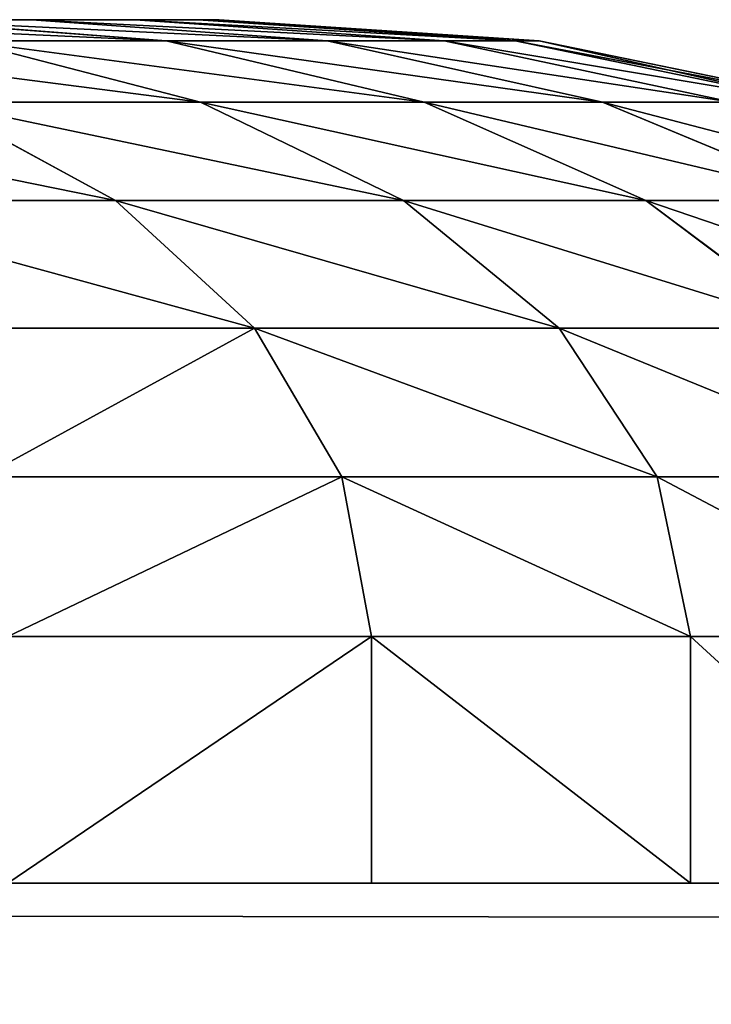
# Model space of a CAD drawing. Extents: x -6 to 185, y 330 to 415.
# Drawn here: x 5 to 5, y 414 to 415 of the extents above; entities that cross this region are included whole.
import ezdxf

# ---------------------------------------------------------------- set-up
doc = ezdxf.new("R2010")
doc.units = 0
doc.layers.add('LAYER1', color=252, linetype='CONTINUOUS')

# ---------------------------------------------------------------- blocks, each defined once
blk = doc.blocks.new('GROEP_17')
at = {"layer": 'LAYER1'}
for p, q in [((0.92339, 0.53954, 1.815), (1.02585, 0.553, 1.815)), ((1.0326, 0.553, 1.91801), (0.93102, 0.53954, 1.93138)), ((1.0326, 0.553, 1.71199), (0.93102, 0.53954, 1.69862)), ((0.95378, 0.53954, 2.04576), (1.05274, 0.553, 2.01925)), ((0.95378, 0.53954, 1.58424), (1.05274, 0.553, 1.61075)), ((1.08592, 0.553, 2.117), (0.99126, 0.53954, 2.1562)), ((1.08592, 0.553, 1.513), (0.99126, 0.53954, 1.4738)), ((1.02585, 0.553, 1.815), (1.0326, 0.553, 1.71199)), ((1.0326, 0.553, 1.91801), (1.02585, 0.553, 1.815)), ((1.0326, 0.553, 1.71199), (1.05274, 0.553, 1.61075)), ((1.05274, 0.553, 2.01925), (1.0326, 0.553, 1.91801)), ((1.04285, 0.53954, 2.2608), (1.13157, 0.553, 2.20958)), ((1.04285, 0.53954, 1.3692), (1.13157, 0.553, 1.42042)), ((1.05274, 0.553, 1.61075), (1.08592, 0.553, 1.513)), ((1.08592, 0.553, 2.117), (1.05274, 0.553, 2.01925)), ((1.08592, 0.553, 1.513), (1.13157, 0.553, 1.42042)), ((1.13157, 0.553, 2.20958), (1.08592, 0.553, 2.117)), ((0.82792, 0.50008, 1.815), (0.92339, 0.53954, 1.815)), ((0.93102, 0.53954, 1.93138), (0.83637, 0.50008, 1.94384)), ((0.93102, 0.53954, 1.69862), (0.83637, 0.50008, 1.68616)), ((0.86156, 0.50008, 2.07047), (0.95378, 0.53954, 2.04576)), ((0.86156, 0.50008, 1.55953), (0.95378, 0.53954, 1.58424)), ((0.99126, 0.53954, 2.1562), (0.90306, 0.50008, 2.19274)), ((0.99126, 0.53954, 1.4738), (0.90306, 0.50008, 1.43726)), ((0.93102, 0.53954, 1.69862), (0.92339, 0.53954, 1.815)), ((0.92339, 0.53954, 1.815), (0.93102, 0.53954, 1.93138)), ((0.93102, 0.53954, 1.93138), (0.95378, 0.53954, 2.04576)), ((0.95378, 0.53954, 1.58424), (0.93102, 0.53954, 1.69862)), ((0.99126, 0.53954, 1.4738), (0.95378, 0.53954, 1.58424)), ((0.95378, 0.53954, 2.04576), (0.99126, 0.53954, 2.1562)), ((0.96017, 0.50008, 2.30854), (1.04285, 0.53954, 2.2608)), ((0.96017, 0.50008, 1.32146), (1.04285, 0.53954, 1.3692)), ((0.99126, 0.53954, 2.1562), (1.04285, 0.53954, 2.2608)), ((1.04285, 0.53954, 1.3692), (0.99126, 0.53954, 1.4738)), ((1.10764, 0.53954, 1.27223), (1.0319, 0.50008, 1.21411)), ((1.0319, 0.50008, 2.41589), (1.10764, 0.53954, 2.35777)), ((1.10764, 0.53954, 1.27223), (1.04285, 0.53954, 1.3692)), ((1.04285, 0.53954, 2.2608), (1.10764, 0.53954, 2.35777)), ((0.90306, 0.50008, 2.19274), (0.82732, 0.43731, 2.22411)), ((0.90306, 0.50008, 1.43726), (0.82732, 0.43731, 1.40589)), ((0.90306, 0.50008, 1.43726), (0.86156, 0.50008, 1.55953)), ((0.86156, 0.50008, 2.07047), (0.90306, 0.50008, 2.19274)), ((0.88917, 0.43731, 2.34953), (0.96017, 0.50008, 2.30854)), ((0.88917, 0.43731, 1.28047), (0.96017, 0.50008, 1.32146)), ((0.90306, 0.50008, 2.19274), (0.96017, 0.50008, 2.30854)), ((0.96017, 0.50008, 1.32146), (0.90306, 0.50008, 1.43726)), ((1.0319, 0.50008, 1.21411), (0.96017, 0.50008, 1.32146)), ((0.96017, 0.50008, 2.30854), (1.0319, 0.50008, 2.41589)), ((1.0319, 0.50008, 1.21411), (0.96686, 0.43731, 1.1642)), ((0.96686, 0.43731, 2.4658), (1.0319, 0.50008, 2.41589)), ((1.11703, 0.50008, 1.11703), (1.0319, 0.50008, 1.21411)), ((1.0319, 0.50008, 2.41589), (1.11703, 0.50008, 2.51297)), ((1.11703, 0.50008, 2.51297), (1.05906, 0.43731, 2.57094)), ((1.05906, 0.43731, 1.05906), (1.11703, 0.50008, 1.11703)), ((0.82732, 0.43731, 2.22411), (0.88917, 0.43731, 2.34953)), ((0.88917, 0.43731, 1.28047), (0.82732, 0.43731, 1.40589)), ((0.83469, 0.3555, 2.38098), (0.88917, 0.43731, 2.34953)), ((0.83469, 0.3555, 1.24902), (0.88917, 0.43731, 1.28047)), ((0.96686, 0.43731, 1.1642), (0.88917, 0.43731, 1.28047)), ((0.88917, 0.43731, 2.34953), (0.96686, 0.43731, 2.4658)), ((0.96686, 0.43731, 1.1642), (0.91695, 0.3555, 1.1259)), ((0.91695, 0.3555, 2.5041), (0.96686, 0.43731, 2.4658)), ((1.05906, 0.43731, 1.05906), (0.96686, 0.43731, 1.1642)), ((0.96686, 0.43731, 2.4658), (1.05906, 0.43731, 2.57094)), ((1.05906, 0.43731, 2.57094), (1.01458, 0.3555, 2.61542)), ((1.01458, 0.3555, 1.01458), (1.05906, 0.43731, 1.05906)), ((1.05906, 0.43731, 2.57094), (1.1642, 0.43731, 2.66314)), ((1.1642, 0.43731, 0.96686), (1.05906, 0.43731, 1.05906)), ((0.91695, 0.3555, 1.1259), (0.83469, 0.3555, 1.24902)), ((0.83469, 0.3555, 2.38098), (0.91695, 0.3555, 2.5041)), ((0.91695, 0.3555, 1.1259), (0.88558, 0.26023, 1.10183)), ((0.88558, 0.26023, 2.52817), (0.91695, 0.3555, 2.5041)), ((1.01458, 0.3555, 1.01458), (0.91695, 0.3555, 1.1259)), ((0.91695, 0.3555, 2.5041), (1.01458, 0.3555, 2.61542)), ((1.01458, 0.3555, 2.61542), (0.98662, 0.26023, 2.64338)), ((0.98662, 0.26023, 0.98662), (1.01458, 0.3555, 1.01458)), ((1.01458, 0.3555, 2.61542), (1.1259, 0.3555, 2.71305)), ((1.1259, 0.3555, 0.91695), (1.01458, 0.3555, 1.01458)), ((0.88558, 0.26023, 1.10183), (0.80044, 0.26023, 1.22924)), ((0.80044, 0.26023, 2.40076), (0.88558, 0.26023, 2.52817)), ((0.88558, 0.26023, 1.10183), (0.87488, 0.158, 1.09362)), ((0.87488, 0.158, 2.53638), (0.88558, 0.26023, 2.52817)), ((0.98662, 0.26023, 0.98662), (0.88558, 0.26023, 1.10183)), ((0.88558, 0.26023, 2.52817), (0.98662, 0.26023, 2.64338)), ((0.98662, 0.26023, 2.64338), (0.97708, 0.158, 2.65292)), ((0.97708, 0.158, 0.97708), (0.98662, 0.26023, 0.98662)), ((0.98662, 0.26023, 2.64338), (1.10183, 0.26023, 2.74442)), ((1.10183, 0.26023, 0.88558), (0.98662, 0.26023, 0.98662)), ((0.87488, 0.158, 1.09362), (0.78876, 0.158, 1.2225)), ((0.78876, 0.158, 2.4075), (0.87488, 0.158, 2.53638)), ((0.87488, 0, 1.09362), (0.87488, 0.158, 1.09362)), ((0.97708, 0.158, 0.97708), (0.87488, 0.158, 1.09362)), ((0.87488, 0, 2.53638), (0.87488, 0.158, 2.53638)), ((0.87488, 0.158, 2.53638), (0.97708, 0.158, 2.65292)), ((0.97708, 0, 0.97708), (0.97708, 0.158, 0.97708)), ((1.09362, 0.158, 0.87488), (0.97708, 0.158, 0.97708)), ((0.97708, 0, 2.65292), (0.97708, 0.158, 2.65292)), ((0.97708, 0.158, 2.65292), (1.09362, 0.158, 2.75512))]:
    blk.add_line(p, q, dxfattribs=at)
at = {"layer": 'LAYER1', "color": 9}
for p, q in [((0.78876, 0, 1.2225), (0.87488, 0, 1.09362)), ((0.87488, 0, 2.53638), (0.78876, 0, 2.4075)), ((0.87488, 0, 1.09362), (0.97708, 0, 0.97708)), ((0.97708, 0, 2.65292), (0.87488, 0, 2.53638)), ((0.97708, 0, 0.97708), (1.09362, 0, 0.87488)), ((1.09362, 0, 2.75512), (0.97708, 0, 2.65292))]:
    blk.add_line(p, q, dxfattribs=at)
mesh = blk.add_polyface(dxfattribs=at)
corners = [(0.92339, 0.53954, 1.815), (1.0326, 0.553, 1.71199), (0.93102, 0.53954, 1.69862), (1.02585, 0.553, 1.815)]
mesh.append_faces([[corners[k] for k in face] for face in [(0, 1, 2), (1, 0, 3)]], dxfattribs={"vtx0": -1, "color": 9})
mesh = blk.add_polyface(dxfattribs=at)
corners = [(0.93102, 0.53954, 1.93138), (1.02585, 0.553, 1.815), (0.92339, 0.53954, 1.815), (1.0326, 0.553, 1.91801)]
mesh.append_faces([[corners[k] for k in face] for face in [(0, 1, 2), (1, 0, 3)]], dxfattribs={"vtx0": -1, "color": 9})
mesh = blk.add_polyface(dxfattribs=at)
corners = [(0.93102, 0.53954, 1.93138), (1.05274, 0.553, 2.01925), (1.0326, 0.553, 1.91801), (0.95378, 0.53954, 2.04576)]
mesh.append_faces([[corners[k] for k in face] for face in [(0, 1, 2), (1, 0, 3)]], dxfattribs={"vtx0": -1, "color": 9})
mesh = blk.add_polyface(dxfattribs=at)
corners = [(0.93102, 0.53954, 1.69862), (1.05274, 0.553, 1.61075), (0.95378, 0.53954, 1.58424), (1.0326, 0.553, 1.71199)]
mesh.append_faces([[corners[k] for k in face] for face in [(0, 1, 2), (1, 0, 3)]], dxfattribs={"vtx0": -1, "color": 9})
mesh = blk.add_polyface(dxfattribs=at)
corners = [(0.95378, 0.53954, 1.58424), (1.08592, 0.553, 1.513), (0.99126, 0.53954, 1.4738), (1.05274, 0.553, 1.61075)]
mesh.append_faces([[corners[k] for k in face] for face in [(0, 1, 2), (1, 0, 3)]], dxfattribs={"vtx0": -1, "color": 9})
mesh = blk.add_polyface(dxfattribs=at)
corners = [(0.95378, 0.53954, 2.04576), (1.08592, 0.553, 2.117), (1.05274, 0.553, 2.01925), (0.99126, 0.53954, 2.1562)]
mesh.append_faces([[corners[k] for k in face] for face in [(0, 1, 2), (1, 0, 3)]], dxfattribs={"vtx0": -1, "color": 9})
mesh = blk.add_polyface(dxfattribs=at)
corners = [(0.99126, 0.53954, 2.1562), (1.13157, 0.553, 2.20958), (1.08592, 0.553, 2.117), (1.04285, 0.53954, 2.2608)]
mesh.append_faces([[corners[k] for k in face] for face in [(0, 1, 2), (1, 0, 3)]], dxfattribs={"vtx0": -1, "color": 9})
mesh = blk.add_polyface(dxfattribs=at)
corners = [(0.99126, 0.53954, 1.4738), (1.13157, 0.553, 1.42042), (1.04285, 0.53954, 1.3692), (1.08592, 0.553, 1.513)]
mesh.append_faces([[corners[k] for k in face] for face in [(0, 1, 2), (1, 0, 3)]], dxfattribs={"vtx0": -1, "color": 9})
mesh = blk.add_polyface(dxfattribs=at)
corners = [(1.71199, 0.553, 1.0326), (1.91801, 0.553, 1.0326), (1.815, 0.553, 1.02585), (1.61075, 0.553, 1.05274), (2.01925, 0.553, 1.05274), (1.513, 0.553, 1.08592), (2.117, 0.553, 1.08592), (1.42042, 0.553, 1.13157), (2.20958, 0.553, 1.13157), (2.29541, 0.553, 1.18892), (1.33459, 0.553, 1.18892), (1.25698, 0.553, 1.25698), (2.37302, 0.553, 1.25698), (1.18892, 0.553, 1.33459), (2.44108, 0.553, 1.33459), (1.13157, 0.553, 1.42042), (2.49843, 0.553, 1.42042), (2.54408, 0.553, 1.513), (1.08592, 0.553, 1.513), (1.05274, 0.553, 1.61075), (2.57726, 0.553, 1.61075), (1.0326, 0.553, 1.71199), (2.5974, 0.553, 1.71199), (1.02585, 0.553, 1.815), (2.60415, 0.553, 1.815), (1.0326, 0.553, 1.91801), (2.5974, 0.553, 1.91801), (1.05274, 0.553, 2.01925), (2.57726, 0.553, 2.01925), (1.08592, 0.553, 2.117), (2.54408, 0.553, 2.117), (1.13157, 0.553, 2.20958), (2.49843, 0.553, 2.20958), (2.44108, 0.553, 2.29541), (1.18892, 0.553, 2.29541), (1.25698, 0.553, 2.37302), (2.37302, 0.553, 2.37302), (1.33459, 0.553, 2.44108), (2.29541, 0.553, 2.44108), (2.20958, 0.553, 2.49843), (1.42042, 0.553, 2.49843), (2.117, 0.553, 2.54408), (1.513, 0.553, 2.54408), (1.61075, 0.553, 2.57726), (2.01925, 0.553, 2.57726), (1.71199, 0.553, 2.5974), (1.91801, 0.553, 2.5974), (1.815, 0.553, 2.60415)]
mesh.append_faces([[corners[k] for k in face] for face in [(0, 1, 2), (46, 45, 47)]], dxfattribs={"vtx0": -1, "color": 9})
mesh.append_faces([[corners[k] for k in face] for face in [(1, 3, 4), (4, 5, 6), (6, 7, 8), (8, 7, 9), (9, 11, 12), (12, 13, 14), (14, 15, 16), (16, 15, 17), (17, 19, 20), (20, 21, 22), (22, 23, 24), (24, 25, 26), (26, 27, 28), (28, 29, 30), (30, 31, 32), (32, 31, 33), (33, 35, 36), (36, 37, 38), (38, 37, 39), (39, 40, 41), (41, 43, 44), (44, 45, 46)]], dxfattribs={"vtx0": -1, "vtx1": -1, "color": 9})
mesh.append_faces([[corners[k] for k in face] for face in [(1, 0, 3), (4, 3, 5), (6, 5, 7), (9, 7, 10), (9, 10, 11), (12, 11, 13), (14, 13, 15), (17, 15, 18), (17, 18, 19), (20, 19, 21), (22, 21, 23), (24, 23, 25), (26, 25, 27), (28, 27, 29), (30, 29, 31), (33, 31, 34), (33, 34, 35), (36, 35, 37), (39, 37, 40), (41, 40, 42), (41, 42, 43), (44, 43, 45)]], dxfattribs={"vtx0": -1, "vtx2": -1, "color": 9})
mesh = blk.add_polyface(dxfattribs=at)
corners = [(1.04285, 0.53954, 1.3692), (1.18892, 0.553, 1.33459), (1.10764, 0.53954, 1.27223), (1.13157, 0.553, 1.42042)]
mesh.append_faces([[corners[k] for k in face] for face in [(0, 1, 2), (1, 0, 3)]], dxfattribs={"vtx0": -1, "color": 9})
mesh = blk.add_polyface(dxfattribs=at)
corners = [(1.04285, 0.53954, 2.2608), (1.18892, 0.553, 2.29541), (1.13157, 0.553, 2.20958), (1.10764, 0.53954, 2.35777)]
mesh.append_faces([[corners[k] for k in face] for face in [(0, 1, 2), (1, 0, 3)]], dxfattribs={"vtx0": -1, "color": 9})
mesh = blk.add_polyface(dxfattribs=at)
corners = [(0.82792, 0.50008, 1.815), (0.93102, 0.53954, 1.69862), (0.83637, 0.50008, 1.68616), (0.92339, 0.53954, 1.815)]
mesh.append_faces([[corners[k] for k in face] for face in [(0, 1, 2), (1, 0, 3)]], dxfattribs={"vtx0": -1, "color": 9})
mesh = blk.add_polyface(dxfattribs=at)
corners = [(0.83637, 0.50008, 1.94384), (0.92339, 0.53954, 1.815), (0.82792, 0.50008, 1.815), (0.93102, 0.53954, 1.93138)]
mesh.append_faces([[corners[k] for k in face] for face in [(0, 1, 2), (1, 0, 3)]], dxfattribs={"vtx0": -1, "color": 9})
mesh = blk.add_polyface(dxfattribs=at)
corners = [(0.83637, 0.50008, 1.94384), (0.95378, 0.53954, 2.04576), (0.93102, 0.53954, 1.93138), (0.86156, 0.50008, 2.07047)]
mesh.append_faces([[corners[k] for k in face] for face in [(0, 1, 2), (1, 0, 3)]], dxfattribs={"vtx0": -1, "color": 9})
mesh = blk.add_polyface(dxfattribs=at)
corners = [(0.83637, 0.50008, 1.68616), (0.95378, 0.53954, 1.58424), (0.86156, 0.50008, 1.55953), (0.93102, 0.53954, 1.69862)]
mesh.append_faces([[corners[k] for k in face] for face in [(0, 1, 2), (1, 0, 3)]], dxfattribs={"vtx0": -1, "color": 9})
mesh = blk.add_polyface(dxfattribs=at)
corners = [(0.86156, 0.50008, 1.55953), (0.99126, 0.53954, 1.4738), (0.90306, 0.50008, 1.43726), (0.95378, 0.53954, 1.58424)]
mesh.append_faces([[corners[k] for k in face] for face in [(0, 1, 2), (1, 0, 3)]], dxfattribs={"vtx0": -1, "color": 9})
mesh = blk.add_polyface(dxfattribs=at)
corners = [(0.86156, 0.50008, 2.07047), (0.99126, 0.53954, 2.1562), (0.95378, 0.53954, 2.04576), (0.90306, 0.50008, 2.19274)]
mesh.append_faces([[corners[k] for k in face] for face in [(0, 1, 2), (1, 0, 3)]], dxfattribs={"vtx0": -1, "color": 9})
mesh = blk.add_polyface(dxfattribs=at)
corners = [(0.90306, 0.50008, 2.19274), (1.04285, 0.53954, 2.2608), (0.99126, 0.53954, 2.1562), (0.96017, 0.50008, 2.30854)]
mesh.append_faces([[corners[k] for k in face] for face in [(0, 1, 2), (1, 0, 3)]], dxfattribs={"vtx0": -1, "color": 9})
mesh = blk.add_polyface(dxfattribs=at)
corners = [(0.90306, 0.50008, 1.43726), (1.04285, 0.53954, 1.3692), (0.96017, 0.50008, 1.32146), (0.99126, 0.53954, 1.4738)]
mesh.append_faces([[corners[k] for k in face] for face in [(0, 1, 2), (1, 0, 3)]], dxfattribs={"vtx0": -1, "color": 9})
mesh = blk.add_polyface(dxfattribs=at)
corners = [(0.96017, 0.50008, 1.32146), (1.10764, 0.53954, 1.27223), (1.0319, 0.50008, 1.21411), (1.04285, 0.53954, 1.3692)]
mesh.append_faces([[corners[k] for k in face] for face in [(0, 1, 2), (1, 0, 3)]], dxfattribs={"vtx0": -1, "color": 9})
mesh = blk.add_polyface(dxfattribs=at)
corners = [(0.96017, 0.50008, 2.30854), (1.10764, 0.53954, 2.35777), (1.04285, 0.53954, 2.2608), (1.0319, 0.50008, 2.41589)]
mesh.append_faces([[corners[k] for k in face] for face in [(0, 1, 2), (1, 0, 3)]], dxfattribs={"vtx0": -1, "color": 9})
mesh = blk.add_polyface(dxfattribs=at)
corners = [(1.0319, 0.50008, 1.21411), (1.18454, 0.53954, 1.18454), (1.11703, 0.50008, 1.11703), (1.10764, 0.53954, 1.27223)]
mesh.append_faces([[corners[k] for k in face] for face in [(0, 1, 2), (1, 0, 3)]], dxfattribs={"vtx0": -1, "color": 9})
mesh = blk.add_polyface(dxfattribs=at)
corners = [(1.0319, 0.50008, 2.41589), (1.18454, 0.53954, 2.44546), (1.10764, 0.53954, 2.35777), (1.11703, 0.50008, 2.51297)]
mesh.append_faces([[corners[k] for k in face] for face in [(0, 1, 2), (1, 0, 3)]], dxfattribs={"vtx0": -1, "color": 9})
mesh = blk.add_polyface(dxfattribs=at)
corners = [(0.78237, 0.43731, 1.53831), (0.90306, 0.50008, 1.43726), (0.82732, 0.43731, 1.40589), (0.86156, 0.50008, 1.55953)]
mesh.append_faces([[corners[k] for k in face] for face in [(0, 1, 2), (1, 0, 3)]], dxfattribs={"vtx0": -1, "color": 9})
mesh = blk.add_polyface(dxfattribs=at)
corners = [(0.78237, 0.43731, 2.09169), (0.90306, 0.50008, 2.19274), (0.86156, 0.50008, 2.07047), (0.82732, 0.43731, 2.22411)]
mesh.append_faces([[corners[k] for k in face] for face in [(0, 1, 2), (1, 0, 3)]], dxfattribs={"vtx0": -1, "color": 9})
mesh = blk.add_polyface(dxfattribs=at)
corners = [(0.82732, 0.43731, 2.22411), (0.96017, 0.50008, 2.30854), (0.90306, 0.50008, 2.19274), (0.88917, 0.43731, 2.34953)]
mesh.append_faces([[corners[k] for k in face] for face in [(0, 1, 2), (1, 0, 3)]], dxfattribs={"vtx0": -1, "color": 9})
mesh = blk.add_polyface(dxfattribs=at)
corners = [(0.82732, 0.43731, 1.40589), (0.96017, 0.50008, 1.32146), (0.88917, 0.43731, 1.28047), (0.90306, 0.50008, 1.43726)]
mesh.append_faces([[corners[k] for k in face] for face in [(0, 1, 2), (1, 0, 3)]], dxfattribs={"vtx0": -1, "color": 9})
mesh = blk.add_polyface(dxfattribs=at)
corners = [(0.88917, 0.43731, 1.28047), (1.0319, 0.50008, 1.21411), (0.96686, 0.43731, 1.1642), (0.96017, 0.50008, 1.32146)]
mesh.append_faces([[corners[k] for k in face] for face in [(0, 1, 2), (1, 0, 3)]], dxfattribs={"vtx0": -1, "color": 9})
mesh = blk.add_polyface(dxfattribs=at)
corners = [(0.88917, 0.43731, 2.34953), (1.0319, 0.50008, 2.41589), (0.96017, 0.50008, 2.30854), (0.96686, 0.43731, 2.4658)]
mesh.append_faces([[corners[k] for k in face] for face in [(0, 1, 2), (1, 0, 3)]], dxfattribs={"vtx0": -1, "color": 9})
mesh = blk.add_polyface(dxfattribs=at)
corners = [(0.96686, 0.43731, 1.1642), (1.11703, 0.50008, 1.11703), (1.05906, 0.43731, 1.05906), (1.0319, 0.50008, 1.21411)]
mesh.append_faces([[corners[k] for k in face] for face in [(0, 1, 2), (1, 0, 3)]], dxfattribs={"vtx0": -1, "color": 9})
mesh = blk.add_polyface(dxfattribs=at)
corners = [(0.96686, 0.43731, 2.4658), (1.11703, 0.50008, 2.51297), (1.0319, 0.50008, 2.41589), (1.05906, 0.43731, 2.57094)]
mesh.append_faces([[corners[k] for k in face] for face in [(0, 1, 2), (1, 0, 3)]], dxfattribs={"vtx0": -1, "color": 9})
mesh = blk.add_polyface(dxfattribs=at)
corners = [(1.05906, 0.43731, 2.57094), (1.21411, 0.50008, 2.5981), (1.11703, 0.50008, 2.51297), (1.1642, 0.43731, 2.66314)]
mesh.append_faces([[corners[k] for k in face] for face in [(0, 1, 2), (1, 0, 3)]], dxfattribs={"vtx0": -1, "color": 9})
mesh = blk.add_polyface(dxfattribs=at)
corners = [(1.05906, 0.43731, 1.05906), (1.21411, 0.50008, 1.0319), (1.1642, 0.43731, 0.96686), (1.11703, 0.50008, 1.11703)]
mesh.append_faces([[corners[k] for k in face] for face in [(0, 1, 2), (1, 0, 3)]], dxfattribs={"vtx0": -1, "color": 9})
mesh = blk.add_polyface(dxfattribs=at)
corners = [(0.88917, 0.43731, 2.34953), (0.7692, 0.3555, 2.24818), (0.83469, 0.3555, 2.38098), (0.82732, 0.43731, 2.22411)]
mesh.append_faces([[corners[k] for k in face] for face in [(0, 1, 2), (1, 0, 3)]], dxfattribs={"vtx0": -1, "color": 9})
mesh = blk.add_polyface(dxfattribs=at)
corners = [(0.7692, 0.3555, 1.38182), (0.88917, 0.43731, 1.28047), (0.83469, 0.3555, 1.24902), (0.82732, 0.43731, 1.40589)]
mesh.append_faces([[corners[k] for k in face] for face in [(0, 1, 2), (1, 0, 3)]], dxfattribs={"vtx0": -1, "color": 9})
mesh = blk.add_polyface(dxfattribs=at)
corners = [(0.83469, 0.3555, 1.24902), (0.96686, 0.43731, 1.1642), (0.91695, 0.3555, 1.1259), (0.88917, 0.43731, 1.28047)]
mesh.append_faces([[corners[k] for k in face] for face in [(0, 1, 2), (1, 0, 3)]], dxfattribs={"vtx0": -1, "color": 9})
mesh = blk.add_polyface(dxfattribs=at)
corners = [(0.96686, 0.43731, 2.4658), (0.83469, 0.3555, 2.38098), (0.91695, 0.3555, 2.5041), (0.88917, 0.43731, 2.34953)]
mesh.append_faces([[corners[k] for k in face] for face in [(0, 1, 2), (1, 0, 3)]], dxfattribs={"vtx0": -1, "color": 9})
mesh = blk.add_polyface(dxfattribs=at)
corners = [(0.91695, 0.3555, 1.1259), (1.05906, 0.43731, 1.05906), (1.01458, 0.3555, 1.01458), (0.96686, 0.43731, 1.1642)]
mesh.append_faces([[corners[k] for k in face] for face in [(0, 1, 2), (1, 0, 3)]], dxfattribs={"vtx0": -1, "color": 9})
mesh = blk.add_polyface(dxfattribs=at)
corners = [(0.91695, 0.3555, 2.5041), (1.05906, 0.43731, 2.57094), (0.96686, 0.43731, 2.4658), (1.01458, 0.3555, 2.61542)]
mesh.append_faces([[corners[k] for k in face] for face in [(0, 1, 2), (1, 0, 3)]], dxfattribs={"vtx0": -1, "color": 9})
mesh = blk.add_polyface(dxfattribs=at)
corners = [(1.01458, 0.3555, 2.61542), (1.1642, 0.43731, 2.66314), (1.05906, 0.43731, 2.57094), (1.1259, 0.3555, 2.71305)]
mesh.append_faces([[corners[k] for k in face] for face in [(0, 1, 2), (1, 0, 3)]], dxfattribs={"vtx0": -1, "color": 9})
mesh = blk.add_polyface(dxfattribs=at)
corners = [(1.01458, 0.3555, 1.01458), (1.1642, 0.43731, 0.96686), (1.1259, 0.3555, 0.91695), (1.05906, 0.43731, 1.05906)]
mesh.append_faces([[corners[k] for k in face] for face in [(0, 1, 2), (1, 0, 3)]], dxfattribs={"vtx0": -1, "color": 9})
mesh = blk.add_polyface(dxfattribs=at)
corners = [(0.80044, 0.26023, 1.22924), (0.91695, 0.3555, 1.1259), (0.88558, 0.26023, 1.10183), (0.83469, 0.3555, 1.24902)]
mesh.append_faces([[corners[k] for k in face] for face in [(0, 1, 2), (1, 0, 3)]], dxfattribs={"vtx0": -1, "color": 9})
mesh = blk.add_polyface(dxfattribs=at)
corners = [(0.91695, 0.3555, 2.5041), (0.80044, 0.26023, 2.40076), (0.88558, 0.26023, 2.52817), (0.83469, 0.3555, 2.38098)]
mesh.append_faces([[corners[k] for k in face] for face in [(0, 1, 2), (1, 0, 3)]], dxfattribs={"vtx0": -1, "color": 9})
mesh = blk.add_polyface(dxfattribs=at)
corners = [(0.88558, 0.26023, 1.10183), (1.01458, 0.3555, 1.01458), (0.98662, 0.26023, 0.98662), (0.91695, 0.3555, 1.1259)]
mesh.append_faces([[corners[k] for k in face] for face in [(0, 1, 2), (1, 0, 3)]], dxfattribs={"vtx0": -1, "color": 9})
mesh = blk.add_polyface(dxfattribs=at)
corners = [(1.01458, 0.3555, 2.61542), (0.88558, 0.26023, 2.52817), (0.98662, 0.26023, 2.64338), (0.91695, 0.3555, 2.5041)]
mesh.append_faces([[corners[k] for k in face] for face in [(0, 1, 2), (1, 0, 3)]], dxfattribs={"vtx0": -1, "color": 9})
mesh = blk.add_polyface(dxfattribs=at)
corners = [(1.10183, 0.26023, 2.74442), (1.01458, 0.3555, 2.61542), (0.98662, 0.26023, 2.64338), (1.1259, 0.3555, 2.71305)]
mesh.append_faces([[corners[k] for k in face] for face in [(0, 1, 2), (1, 0, 3)]], dxfattribs={"vtx0": -1, "color": 9})
mesh = blk.add_polyface(dxfattribs=at)
corners = [(1.01458, 0.3555, 1.01458), (1.10183, 0.26023, 0.88558), (0.98662, 0.26023, 0.98662), (1.1259, 0.3555, 0.91695)]
mesh.append_faces([[corners[k] for k in face] for face in [(0, 1, 2), (1, 0, 3)]], dxfattribs={"vtx0": -1, "color": 9})
mesh = blk.add_polyface(dxfattribs=at)
corners = [(0.78876, 0.158, 1.2225), (0.88558, 0.26023, 1.10183), (0.87488, 0.158, 1.09362), (0.80044, 0.26023, 1.22924)]
mesh.append_faces([[corners[k] for k in face] for face in [(0, 1, 2), (1, 0, 3)]], dxfattribs={"vtx0": -1, "color": 9})
mesh = blk.add_polyface(dxfattribs=at)
corners = [(0.88558, 0.26023, 2.52817), (0.78876, 0.158, 2.4075), (0.87488, 0.158, 2.53638), (0.80044, 0.26023, 2.40076)]
mesh.append_faces([[corners[k] for k in face] for face in [(0, 1, 2), (1, 0, 3)]], dxfattribs={"vtx0": -1, "color": 9})
mesh = blk.add_polyface(dxfattribs=at)
corners = [(0.87488, 0.158, 1.09362), (0.98662, 0.26023, 0.98662), (0.97708, 0.158, 0.97708), (0.88558, 0.26023, 1.10183)]
mesh.append_faces([[corners[k] for k in face] for face in [(0, 1, 2), (1, 0, 3)]], dxfattribs={"vtx0": -1, "color": 9})
mesh = blk.add_polyface(dxfattribs=at)
corners = [(0.98662, 0.26023, 2.64338), (0.87488, 0.158, 2.53638), (0.97708, 0.158, 2.65292), (0.88558, 0.26023, 2.52817)]
mesh.append_faces([[corners[k] for k in face] for face in [(0, 1, 2), (1, 0, 3)]], dxfattribs={"vtx0": -1, "color": 9})
mesh = blk.add_polyface(dxfattribs=at)
corners = [(1.09362, 0.158, 2.75512), (0.98662, 0.26023, 2.64338), (0.97708, 0.158, 2.65292), (1.10183, 0.26023, 2.74442)]
mesh.append_faces([[corners[k] for k in face] for face in [(0, 1, 2), (1, 0, 3)]], dxfattribs={"vtx0": -1, "color": 9})
mesh = blk.add_polyface(dxfattribs=at)
corners = [(0.98662, 0.26023, 0.98662), (1.09362, 0.158, 0.87488), (0.97708, 0.158, 0.97708), (1.10183, 0.26023, 0.88558)]
mesh.append_faces([[corners[k] for k in face] for face in [(0, 1, 2), (1, 0, 3)]], dxfattribs={"vtx0": -1, "color": 9})
mesh = blk.add_polyface(dxfattribs=at)
corners = [(0.78876, 0, 1.2225), (0.87488, 0.158, 1.09362), (0.87488, 0, 1.09362), (0.78876, 0.158, 1.2225)]
mesh.append_faces([[corners[k] for k in face] for face in [(0, 1, 2), (1, 0, 3)]], dxfattribs={"vtx0": -1, "color": 9})
mesh = blk.add_polyface(dxfattribs=at)
corners = [(0.87488, 0.158, 2.53638), (0.78876, 0, 2.4075), (0.87488, 0, 2.53638), (0.78876, 0.158, 2.4075)]
mesh.append_faces([[corners[k] for k in face] for face in [(0, 1, 2), (1, 0, 3)]], dxfattribs={"vtx0": -1, "color": 9})
mesh = blk.add_polyface(dxfattribs=at)
corners = [(0.87488, 0, 1.09362), (0.97708, 0.158, 0.97708), (0.97708, 0, 0.97708), (0.87488, 0.158, 1.09362)]
mesh.append_faces([[corners[k] for k in face] for face in [(0, 1, 2), (1, 0, 3)]], dxfattribs={"vtx0": -1, "color": 9})
mesh = blk.add_polyface(dxfattribs=at)
corners = [(0.97708, 0.158, 2.65292), (0.87488, 0, 2.53638), (0.97708, 0, 2.65292), (0.87488, 0.158, 2.53638)]
mesh.append_faces([[corners[k] for k in face] for face in [(0, 1, 2), (1, 0, 3)]], dxfattribs={"vtx0": -1, "color": 9})
mesh = blk.add_polyface(dxfattribs=at)
corners = [(0.97708, 0.158, 0.97708), (1.09362, 0, 0.87488), (0.97708, 0, 0.97708), (1.09362, 0.158, 0.87488)]
mesh.append_faces([[corners[k] for k in face] for face in [(0, 1, 2), (1, 0, 3)]], dxfattribs={"vtx0": -1, "color": 9})
mesh = blk.add_polyface(dxfattribs=at)
corners = [(1.09362, 0, 2.75512), (0.97708, 0.158, 2.65292), (0.97708, 0, 2.65292), (1.09362, 0.158, 2.75512)]
mesh.append_faces([[corners[k] for k in face] for face in [(0, 1, 2), (1, 0, 3)]], dxfattribs={"vtx0": -1, "color": 9})
blk = doc.blocks.new('GROEP_8')
at = {"layer": 'LAYER1'}
for p, q in [((-60.398, 14, 4.8), (129.2, 14, 4.8)), ((-60.398, 14, 0.2), (129.2, 14, 0.2))]:
    blk.add_line(p, q, dxfattribs=at)
at = {"layer": 'LAYER1', "color": 250}
mesh = blk.add_polyface(dxfattribs=at)
corners = [(-60.398, 14, 4.8), (129.2, 14, 0.2), (-60.398, 14, 0.2), (129.2, 14, 4.8)]
mesh.append_faces([[corners[k] for k in face] for face in [(0, 1, 2), (1, 0, 3)]], dxfattribs={"vtx0": -1, "color": 250})
mesh = blk.add_polyface(dxfattribs=at)
corners = [(129.2, 13.8, 5), (-60.398, 14, 4.8), (-60.398, 13.8, 5), (129.2, 14, 4.8)]
mesh.append_faces([[corners[k] for k in face] for face in [(0, 1, 2), (1, 0, 3)]], dxfattribs={"vtx0": -1, "color": 250})
mesh = blk.add_polyface(dxfattribs=at)
corners = [(129.2, 14, 0.2), (-60.398, 13.8), (-60.398, 14, 0.2), (129.2, 13.8)]
mesh.append_faces([[corners[k] for k in face] for face in [(0, 1, 2), (1, 0, 3)]], dxfattribs={"vtx0": -1, "color": 250})
blk = doc.blocks.new('GROEP_9')
at = {"layer": 'LAYER1'}
blk.add_blockref('GROEP_8', (0.07604, 72), dxfattribs=at)
blk = doc.blocks.new('GROEP_3')
at = {"layer": 'LAYER1'}
for p, q in [((218.1552, 6, 4.8), (-34.11147, 6, 4.8)), ((218.1552, 6, -1.8), (-34.11147, 6, -1.8))]:
    blk.add_line(p, q, dxfattribs=at)
at = {"layer": 'LAYER1', "color": 250}
mesh = blk.add_polyface(dxfattribs=at)
corners = [(-34.11147, 6, 4.8), (218.1552, 6, -1.8), (-34.11147, 6, -1.8), (218.1552, 6, 4.8)]
mesh.append_faces([[corners[k] for k in face] for face in [(0, 1, 2), (1, 0, 3)]], dxfattribs={"vtx0": -1, "color": 250})
mesh = blk.add_polyface(dxfattribs=at)
corners = [(-34.11147, 5.8, 5), (218.1552, 6, 4.8), (-34.11147, 6, 4.8), (218.1552, 5.8, 5)]
mesh.append_faces([[corners[k] for k in face] for face in [(0, 1, 2), (1, 0, 3)]], dxfattribs={"vtx0": -1, "color": 250})
mesh = blk.add_polyface(dxfattribs=at)
corners = [(-34.11147, 6, -1.8), (218.1552, 5.8, -2), (-34.11147, 5.8, -2), (218.1552, 6, -1.8)]
mesh.append_faces([[corners[k] for k in face] for face in [(0, 1, 2), (1, 0, 3)]], dxfattribs={"vtx0": -1, "color": 250})

msp = doc.modelspace()

# ---------------------------------------------------------------- block references
at = {"layer": 'LAYER1', "extrusion": (0, 0, -1), "yscale": 0.4999999999999999, "zscale": -1, "rotation": 2.561338196444483e-06}
msp.add_blockref('GROEP_17', (-6.06754, 414.35111, -99.54854), dxfattribs=at)
at = {"layer": 'LAYER1'}
msp.add_blockref('GROEP_9', (55.28139, 328.35111, 105.77509), dxfattribs=at)
at = {"layer": 'LAYER1', "xscale": 0.750969618819297, "rotation": 359.9999991462116}
msp.add_blockref('GROEP_3', (20.55281, 408.35111, 100.77509), dxfattribs=at)

doc.saveas('drawing.dxf')
